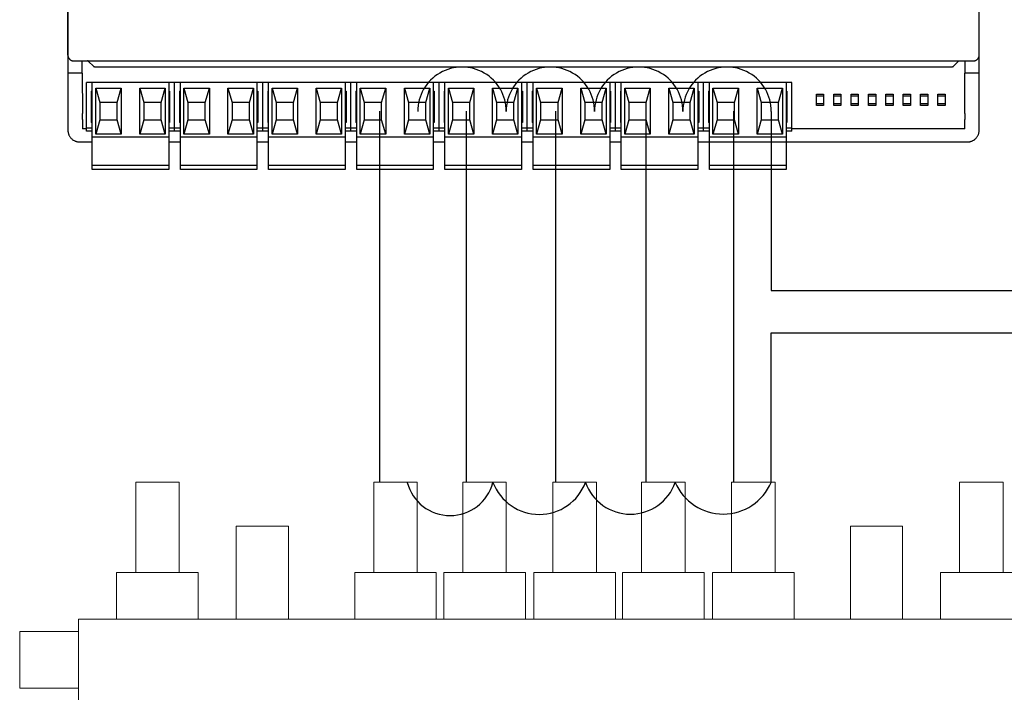
# Model space of a CAD drawing. Units: millimetres. Extents: x 574 to 39497, y 39 to 12310.
# Drawn here: x 13264 to 14118, y 1484 to 2067 of the extents above; entities that cross this region are included whole.
import ezdxf

# ---------------------------------------------------------------- set-up
doc = ezdxf.new("R2010")
doc.units = ezdxf.units.MM

msp = doc.modelspace()

# ---------------------------------------------------------------- linework, layer by layer
for p, q in [((13305.8, 2036.5), (13305.8, 2337.44)), ((14095.77, 2036.5), (14095.77, 2337.44)), ((13305.8, 2158.13), (13305.8, 2030.73)), ((14095.77, 2030.73), (14095.77, 2158.13)), ((13310.81, 2031.48), (13322.73, 2031.48)), ((13318.16, 2020.7), (13318.16, 2031.48)), ((13322.73, 2031.48), (14078.21, 2031.48)), ((14073.64, 2026.91), (14078.21, 2031.48)), ((14078.21, 2031.48), (14090.75, 2031.48)), ((14083.4, 2031.48), (14083.4, 2020.7)), ((13305.8, 2030.73), (13305.8, 1980.57)), ((13323.79, 2031.04), (13327.93, 2026.91)), ((13328.99, 2026.47), (14072.57, 2026.47)), ((14095.77, 1980.57), (14095.77, 2030.73)), ((13318.16, 2020.7), (13305.8, 2020.7)), ((13318.16, 2020.7), (13318.32, 1985.76)), ((14083.24, 1985.76), (14083.4, 2020.7)), ((14095.77, 2020.7), (14083.4, 2020.7)), ((13398.29, 2012.68), (13321.85, 2012.68)), ((13321.85, 1973.06), (13321.85, 2012.68)), ((13326.86, 1965.34), (13326.86, 2012.68)), ((13329.92, 2007.97), (13351.99, 2007.97)), ((13329.92, 1967.85), (13329.92, 2007.97)), ((13329.92, 2007.97), (13333.43, 1995.44)), ((13348.48, 1995.44), (13351.99, 2007.97)), ((13351.99, 2007.97), (13351.99, 1967.85)), ((13368.14, 2007.97), (13390.21, 2007.97)), ((13368.14, 1967.85), (13368.14, 2007.97)), ((13368.14, 2007.97), (13371.65, 1995.44)), ((13386.7, 1995.44), (13390.21, 2007.97)), ((13390.21, 2007.97), (13390.21, 1967.85)), ((13393.27, 2012.68), (13393.27, 1965.34)), ((13398.29, 1973.06), (13398.29, 2012.68)), ((13474.73, 2012.68), (13398.29, 2012.68)), ((13398.29, 1973.06), (13398.29, 2012.68)), ((13403.3, 1965.34), (13403.3, 2012.68)), ((13406.36, 2007.97), (13428.43, 2007.97)), ((13406.36, 1967.85), (13406.36, 2007.97)), ((13406.36, 2007.97), (13409.87, 1995.44)), ((13424.92, 1995.44), (13428.43, 2007.97)), ((13428.43, 2007.97), (13428.43, 1967.85)), ((13444.58, 2007.97), (13466.65, 2007.97)), ((13444.58, 1967.85), (13444.58, 2007.97)), ((13444.58, 2007.97), (13448.09, 1995.44)), ((13463.14, 1995.44), (13466.65, 2007.97)), ((13466.65, 2007.97), (13466.65, 1967.85)), ((13469.71, 2012.68), (13469.71, 1965.34)), ((13474.73, 1973.06), (13474.73, 2012.68)), ((13551.17, 2012.68), (13474.73, 2012.68)), ((13474.73, 1973.06), (13474.73, 2012.68)), ((13479.74, 1965.34), (13479.74, 2012.68)), ((13482.8, 2007.97), (13504.87, 2007.97)), ((13482.8, 1967.85), (13482.8, 2007.97)), ((13482.8, 2007.97), (13486.31, 1995.44)), ((13501.36, 1995.44), (13504.87, 2007.97)), ((13504.87, 2007.97), (13504.87, 1967.85)), ((13521.02, 2007.97), (13543.09, 2007.97)), ((13521.02, 1967.85), (13521.02, 2007.97)), ((13521.02, 2007.97), (13524.53, 1995.44)), ((13539.58, 1995.44), (13543.09, 2007.97)), ((13543.09, 2007.97), (13543.09, 1967.85)), ((13546.15, 2012.68), (13546.15, 1965.34)), ((13551.17, 1973.06), (13551.17, 2012.68)), ((13627.6, 2012.68), (13551.17, 2012.68)), ((13551.17, 1973.06), (13551.17, 2012.68)), ((13556.18, 1965.34), (13556.18, 2012.68)), ((13559.24, 2007.97), (13581.31, 2007.97)), ((13559.24, 1967.85), (13559.24, 2007.97)), ((13559.24, 2007.97), (13562.75, 1995.44)), ((13577.8, 1995.44), (13581.31, 2007.97)), ((13581.31, 2007.97), (13581.31, 1967.85)), ((13597.46, 2007.97), (13619.53, 2007.97)), ((13597.46, 1967.85), (13597.46, 2007.97)), ((13597.46, 2007.97), (13600.97, 1995.44)), ((13616.02, 1995.44), (13619.53, 2007.97)), ((13619.53, 2007.97), (13619.53, 1967.85)), ((13622.59, 2012.68), (13622.59, 1965.34)), ((13627.6, 1973.06), (13627.6, 2012.68)), ((13704.04, 2012.68), (13627.6, 2012.68)), ((13627.6, 1973.06), (13627.6, 2012.68)), ((13632.62, 1965.34), (13632.62, 2012.68)), ((13635.68, 2007.97), (13657.75, 2007.97)), ((13635.68, 1967.85), (13635.68, 2007.97)), ((13635.68, 2007.97), (13639.19, 1995.44)), ((13654.24, 1995.44), (13657.75, 2007.97)), ((13657.75, 2007.97), (13657.75, 1967.85)), ((13673.9, 2007.97), (13695.97, 2007.97)), ((13673.9, 1967.85), (13673.9, 2007.97)), ((13673.9, 2007.97), (13677.41, 1995.44)), ((13692.46, 1995.44), (13695.97, 2007.97)), ((13695.97, 2007.97), (13695.97, 1967.85)), ((13699.03, 2012.68), (13699.03, 1965.34)), ((13704.04, 1973.06), (13704.04, 2012.68)), ((13780.48, 2012.68), (13704.04, 2012.68)), ((13704.04, 1973.06), (13704.04, 2012.68)), ((13709.06, 1965.34), (13709.06, 2012.68)), ((13712.12, 2007.97), (13734.19, 2007.97)), ((13712.12, 1967.85), (13712.12, 2007.97)), ((13712.12, 2007.97), (13715.63, 1995.44)), ((13730.68, 1995.44), (13734.19, 2007.97)), ((13734.19, 2007.97), (13734.19, 1967.85)), ((13750.34, 2007.97), (13772.41, 2007.97)), ((13750.34, 1967.85), (13750.34, 2007.97)), ((13750.34, 2007.97), (13753.85, 1995.44)), ((13768.9, 1995.44), (13772.41, 2007.97)), ((13772.41, 2007.97), (13772.41, 1967.85)), ((13775.47, 2012.68), (13775.47, 1965.34)), ((13780.48, 1973.06), (13780.48, 2012.68)), ((13856.92, 2012.68), (13780.48, 2012.68)), ((13780.48, 1973.06), (13780.48, 2012.68)), ((13785.5, 1965.34), (13785.5, 2012.68)), ((13788.56, 2007.97), (13810.63, 2007.97)), ((13788.56, 1967.85), (13788.56, 2007.97)), ((13788.56, 2007.97), (13792.07, 1995.44)), ((13807.12, 1995.44), (13810.63, 2007.97)), ((13810.63, 2007.97), (13810.63, 1967.85)), ((13826.78, 2007.97), (13848.85, 2007.97)), ((13826.78, 1967.85), (13826.78, 2007.97)), ((13826.78, 2007.97), (13830.29, 1995.44)), ((13845.33, 1995.44), (13848.85, 2007.97)), ((13848.85, 2007.97), (13848.85, 1967.85)), ((13851.91, 2012.68), (13851.91, 1965.34)), ((13856.92, 1973.06), (13856.92, 2012.68)), ((13856.92, 1973.06), (13856.92, 2012.68)), ((13933.36, 2012.68), (13856.92, 2012.68)), ((13861.94, 1965.34), (13861.94, 2012.68)), ((13865, 2007.97), (13887.07, 2007.97)), ((13865, 1967.85), (13865, 2007.97)), ((13865, 2007.97), (13868.51, 1995.44)), ((13883.55, 1995.44), (13887.07, 2007.97)), ((13887.07, 2007.97), (13887.07, 1967.85)), ((13903.22, 2007.97), (13925.28, 2007.97)), ((13903.22, 1967.85), (13903.22, 2007.97)), ((13903.22, 2007.97), (13906.73, 1995.44)), ((13921.77, 1995.44), (13925.28, 2007.97)), ((13925.28, 2007.97), (13925.28, 1967.85)), ((13928.34, 2012.68), (13928.34, 1965.34)), ((13933.36, 1973.06), (13933.36, 2012.68)), ((13326.11, 2005.16), (13326.86, 2005.16)), ((13326.11, 2005.16), (13326.11, 1978.08)), ((13393.27, 2005.16), (13394.02, 2005.16)), ((13394.02, 2005.16), (13394.02, 1978.08)), ((13402.55, 2005.16), (13403.3, 2005.16)), ((13402.55, 2005.16), (13402.55, 1978.08)), ((13469.71, 2005.16), (13470.46, 2005.16)), ((13470.46, 2005.16), (13470.46, 1978.08)), ((13478.99, 2005.16), (13479.74, 2005.16)), ((13478.99, 2005.16), (13478.99, 1978.08)), ((13546.15, 2005.16), (13546.9, 2005.16)), ((13546.9, 2005.16), (13546.9, 1978.08)), ((13555.43, 2005.16), (13556.18, 2005.16)), ((13555.43, 2005.16), (13555.43, 1978.08)), ((13622.59, 2005.16), (13623.34, 2005.16)), ((13623.34, 2005.16), (13623.34, 1978.08)), ((13631.87, 2005.16), (13632.62, 2005.16)), ((13631.87, 2005.16), (13631.87, 1978.08)), ((13699.03, 2005.16), (13699.78, 2005.16)), ((13699.78, 2005.16), (13699.78, 1978.08)), ((13708.31, 2005.16), (13709.06, 2005.16)), ((13708.31, 2005.16), (13708.31, 1978.08)), ((13775.47, 2005.16), (13776.22, 2005.16)), ((13776.22, 2005.16), (13776.22, 1978.08)), ((13784.75, 2005.16), (13785.5, 2005.16)), ((13784.75, 2005.16), (13784.75, 1978.08)), ((13851.91, 2005.16), (13852.66, 2005.16)), ((13852.66, 2005.16), (13852.66, 1978.08)), ((13861.18, 2005.16), (13861.94, 2005.16)), ((13861.18, 2005.16), (13861.18, 1978.08)), ((13928.34, 2005.16), (13929.1, 2005.16)), ((13929.1, 2005.16), (13929.1, 1978.08)), ((13960.93, 2000.97), (13954.66, 2000.97)), ((13975.98, 2000.97), (13969.71, 2000.97)), ((13991.02, 2000.97), (13984.75, 2000.97)), ((14006.07, 2000.97), (13999.8, 2000.97)), ((14021.11, 2000.97), (14014.84, 2000.97)), ((14036.16, 2000.97), (14029.89, 2000.97)), ((14051.2, 2000.97), (14044.93, 2000.97)), ((14066.25, 2000.97), (14059.98, 2000.97)), ((13348.48, 1995.44), (13333.43, 1995.44)), ((13333.43, 1995.44), (13333.43, 1980.39)), ((13348.48, 1980.39), (13348.48, 1995.44)), ((13386.7, 1995.44), (13371.65, 1995.44)), ((13371.65, 1995.44), (13371.65, 1980.39)), ((13386.7, 1980.39), (13386.7, 1995.44)), ((13424.92, 1995.44), (13409.87, 1995.44)), ((13409.87, 1995.44), (13409.87, 1980.39)), ((13424.92, 1980.39), (13424.92, 1995.44)), ((13463.14, 1995.44), (13448.09, 1995.44)), ((13448.09, 1995.44), (13448.09, 1980.39)), ((13463.14, 1980.39), (13463.14, 1995.44)), ((13501.36, 1995.44), (13486.31, 1995.44)), ((13486.31, 1995.44), (13486.31, 1980.39)), ((13501.36, 1980.39), (13501.36, 1995.44)), ((13539.58, 1995.44), (13524.53, 1995.44)), ((13524.53, 1995.44), (13524.53, 1980.39)), ((13539.58, 1980.39), (13539.58, 1995.44)), ((13577.8, 1995.44), (13562.75, 1995.44)), ((13562.75, 1995.44), (13562.75, 1980.39)), ((13577.8, 1980.39), (13577.8, 1995.44)), ((13616.02, 1995.44), (13600.97, 1995.44)), ((13600.97, 1995.44), (13600.97, 1980.39)), ((13616.02, 1980.39), (13616.02, 1995.44)), ((13654.24, 1995.44), (13639.19, 1995.44)), ((13639.19, 1995.44), (13639.19, 1980.39)), ((13654.24, 1980.39), (13654.24, 1995.44)), ((13692.46, 1995.44), (13677.41, 1995.44)), ((13677.41, 1995.44), (13677.41, 1980.39)), ((13692.46, 1980.39), (13692.46, 1995.44)), ((13730.68, 1995.44), (13715.63, 1995.44)), ((13715.63, 1995.44), (13715.63, 1980.39)), ((13730.68, 1980.39), (13730.68, 1995.44)), ((13768.9, 1995.44), (13753.85, 1995.44)), ((13753.85, 1995.44), (13753.85, 1980.39)), ((13768.9, 1980.39), (13768.9, 1995.44)), ((13807.12, 1995.44), (13792.07, 1995.44)), ((13792.07, 1995.44), (13792.07, 1980.39)), ((13807.12, 1980.39), (13807.12, 1995.44)), ((13845.33, 1995.44), (13830.29, 1995.44)), ((13830.29, 1995.44), (13830.29, 1980.39)), ((13845.33, 1980.39), (13845.33, 1995.44)), ((13883.55, 1995.44), (13868.51, 1995.44)), ((13868.51, 1995.44), (13868.51, 1980.39)), ((13883.55, 1980.39), (13883.55, 1995.44)), ((13921.77, 1995.44), (13906.73, 1995.44)), ((13906.73, 1995.44), (13906.73, 1980.39)), ((13921.77, 1980.39), (13921.77, 1995.44)), ((13954.66, 1994.45), (13960.93, 1994.45)), ((13969.71, 1994.45), (13975.98, 1994.45)), ((13984.75, 1994.45), (13991.02, 1994.45)), ((13999.8, 1994.45), (14006.07, 1994.45)), ((14014.84, 1994.45), (14021.11, 1994.45)), ((14029.89, 1994.45), (14036.16, 1994.45)), ((14044.93, 1994.45), (14051.2, 1994.45)), ((14059.98, 1994.45), (14066.25, 1994.45)), ((13305.8, 1980.57), (13305.8, 1971.29)), ((13318.34, 1980.57), (13318.34, 1972.55)), ((13333.43, 1980.39), (13329.92, 1967.85)), ((13333.43, 1980.39), (13348.48, 1980.39)), ((13351.99, 1967.85), (13348.48, 1980.39)), ((13371.65, 1980.39), (13368.14, 1967.85)), ((13371.65, 1980.39), (13386.7, 1980.39)), ((13390.21, 1967.85), (13386.7, 1980.39)), ((13409.87, 1980.39), (13406.36, 1967.85)), ((13409.87, 1980.39), (13424.92, 1980.39)), ((13428.43, 1967.85), (13424.92, 1980.39)), ((13448.09, 1980.39), (13444.58, 1967.85)), ((13448.09, 1980.39), (13463.14, 1980.39)), ((13466.65, 1967.85), (13463.14, 1980.39)), ((13486.31, 1980.39), (13482.8, 1967.85)), ((13486.31, 1980.39), (13501.36, 1980.39)), ((13504.87, 1967.85), (13501.36, 1980.39)), ((13524.53, 1980.39), (13521.02, 1967.85)), ((13524.53, 1980.39), (13539.58, 1980.39)), ((13543.09, 1967.85), (13539.58, 1980.39)), ((13562.75, 1980.39), (13559.24, 1967.85)), ((13562.75, 1980.39), (13577.8, 1980.39)), ((13581.31, 1967.85), (13577.8, 1980.39)), ((13600.97, 1980.39), (13597.46, 1967.85)), ((13600.97, 1980.39), (13616.02, 1980.39)), ((13619.53, 1967.85), (13616.02, 1980.39)), ((13639.19, 1980.39), (13635.68, 1967.85)), ((13639.19, 1980.39), (13654.24, 1980.39)), ((13657.75, 1967.85), (13654.24, 1980.39)), ((13677.41, 1980.39), (13673.9, 1967.85)), ((13677.41, 1980.39), (13692.46, 1980.39)), ((13695.97, 1967.85), (13692.46, 1980.39)), ((13715.63, 1980.39), (13712.12, 1967.85)), ((13715.63, 1980.39), (13730.68, 1980.39)), ((13734.19, 1967.85), (13730.68, 1980.39)), ((13753.85, 1980.39), (13750.34, 1967.85)), ((13753.85, 1980.39), (13768.9, 1980.39)), ((13772.41, 1967.85), (13768.9, 1980.39)), ((13792.07, 1980.39), (13788.56, 1967.85)), ((13792.07, 1980.39), (13807.12, 1980.39)), ((13810.63, 1967.85), (13807.12, 1980.39)), ((13830.29, 1980.39), (13826.78, 1967.85)), ((13830.29, 1980.39), (13845.33, 1980.39)), ((13848.85, 1967.85), (13845.33, 1980.39)), ((13868.51, 1980.39), (13865, 1967.85)), ((13868.51, 1980.39), (13883.55, 1980.39)), ((13887.07, 1967.85), (13883.55, 1980.39)), ((13906.73, 1980.39), (13903.22, 1967.85)), ((13906.73, 1980.39), (13921.77, 1980.39)), ((13925.28, 1967.85), (13921.77, 1980.39)), ((14083.23, 1972.55), (14083.23, 1980.57)), ((14095.77, 1971.29), (14095.77, 1980.57)), ((13321.85, 1972.55), (13318.34, 1972.55)), ((13321.85, 1970.55), (13321.85, 1973.06)), ((13326.86, 1973.06), (13321.85, 1973.06)), ((13326.86, 1978.08), (13326.11, 1978.08)), ((13394.02, 1978.08), (13393.27, 1978.08)), ((13398.29, 1973.06), (13393.27, 1973.06)), ((13398.29, 1970.55), (13398.29, 1973.06)), ((13398.29, 1970.55), (13398.29, 1973.06)), ((13403.3, 1973.06), (13398.29, 1973.06)), ((13403.3, 1978.08), (13402.55, 1978.08)), ((13470.46, 1978.08), (13469.71, 1978.08)), ((13474.73, 1973.06), (13469.71, 1973.06)), ((13474.73, 1970.55), (13474.73, 1973.06)), ((13474.73, 1970.55), (13474.73, 1973.06)), ((13479.74, 1973.06), (13474.73, 1973.06)), ((13479.74, 1978.08), (13478.99, 1978.08)), ((13546.9, 1978.08), (13546.15, 1978.08)), ((13551.17, 1973.06), (13546.15, 1973.06)), ((13551.17, 1970.55), (13551.17, 1973.06)), ((13551.17, 1970.55), (13551.17, 1973.06)), ((13556.18, 1973.06), (13551.17, 1973.06)), ((13556.18, 1978.08), (13555.43, 1978.08)), ((13623.34, 1978.08), (13622.59, 1978.08)), ((13627.6, 1973.06), (13622.59, 1973.06)), ((13627.6, 1970.55), (13627.6, 1973.06)), ((13627.6, 1970.55), (13627.6, 1973.06)), ((13632.62, 1973.06), (13627.6, 1973.06)), ((13632.62, 1978.08), (13631.87, 1978.08)), ((13699.78, 1978.08), (13699.03, 1978.08)), ((13704.04, 1973.06), (13699.03, 1973.06)), ((13704.04, 1970.55), (13704.04, 1973.06)), ((13704.04, 1970.55), (13704.04, 1973.06)), ((13709.06, 1973.06), (13704.04, 1973.06)), ((13704.04, 1970.55), (13704.04, 1973.06)), ((13704.04, 1970.55), (13704.04, 1973.06)), ((13709.06, 1973.06), (13704.04, 1973.06)), ((13709.06, 1978.08), (13708.31, 1978.08)), ((13776.22, 1978.08), (13775.47, 1978.08)), ((13780.48, 1973.06), (13775.47, 1973.06)), ((13780.48, 1970.55), (13780.48, 1973.06)), ((13780.48, 1970.55), (13780.48, 1973.06)), ((13785.5, 1973.06), (13780.48, 1973.06)), ((13785.5, 1978.08), (13784.75, 1978.08)), ((13852.66, 1978.08), (13851.91, 1978.08)), ((13856.92, 1973.06), (13851.91, 1973.06)), ((13856.92, 1970.55), (13856.92, 1973.06)), ((13856.92, 1970.55), (13856.92, 1973.06)), ((13861.94, 1973.06), (13856.92, 1973.06)), ((13861.94, 1978.08), (13861.18, 1978.08)), ((13929.1, 1978.08), (13928.34, 1978.08)), ((13933.36, 1973.06), (13928.34, 1973.06)), ((13933.36, 1970.55), (13933.36, 1973.06)), ((14083.23, 1972.55), (13933.36, 1972.55)), ((13326.86, 1970.55), (13321.85, 1970.55)), ((13326.86, 1940.76), (13326.86, 1965.34)), ((13393.27, 1965.34), (13326.86, 1965.34)), ((13351.99, 1967.85), (13329.92, 1967.85)), ((13390.21, 1967.85), (13368.14, 1967.85)), ((13398.29, 1970.55), (13393.27, 1970.55)), ((13393.27, 1965.34), (13393.27, 1940.76)), ((13403.3, 1970.55), (13398.29, 1970.55)), ((13403.3, 1940.76), (13403.3, 1965.34)), ((13469.71, 1965.34), (13403.3, 1965.34)), ((13428.43, 1967.85), (13406.36, 1967.85)), ((13466.65, 1967.85), (13444.58, 1967.85)), ((13474.73, 1970.55), (13469.71, 1970.55)), ((13469.71, 1965.34), (13469.71, 1940.76)), ((13479.74, 1970.55), (13474.73, 1970.55)), ((13479.74, 1940.76), (13479.74, 1965.34)), ((13546.15, 1965.34), (13479.74, 1965.34)), ((13504.87, 1967.85), (13482.8, 1967.85)), ((13543.09, 1967.85), (13521.02, 1967.85)), ((13551.17, 1970.55), (13546.15, 1970.55)), ((13546.15, 1965.34), (13546.15, 1940.76)), ((13556.18, 1970.55), (13551.17, 1970.55)), ((13556.18, 1940.76), (13556.18, 1965.34)), ((13622.59, 1965.34), (13556.18, 1965.34)), ((13581.31, 1967.85), (13559.24, 1967.85)), ((13619.53, 1967.85), (13597.46, 1967.85)), ((13627.6, 1970.55), (13622.59, 1970.55)), ((13622.59, 1965.34), (13622.59, 1940.76)), ((13632.62, 1970.55), (13627.6, 1970.55)), ((13632.62, 1940.76), (13632.62, 1965.34)), ((13699.03, 1965.34), (13632.62, 1965.34)), ((13657.75, 1967.85), (13635.68, 1967.85)), ((13695.97, 1967.85), (13673.9, 1967.85)), ((13704.04, 1970.55), (13699.03, 1970.55)), ((13699.03, 1965.34), (13699.03, 1940.76)), ((13709.06, 1970.55), (13704.04, 1970.55)), ((13709.06, 1970.55), (13704.04, 1970.55)), ((13709.06, 1940.76), (13709.06, 1965.34)), ((13775.47, 1965.34), (13709.06, 1965.34)), ((13734.19, 1967.85), (13712.12, 1967.85)), ((13772.41, 1967.85), (13750.34, 1967.85)), ((13780.48, 1970.55), (13775.47, 1970.55)), ((13775.47, 1965.34), (13775.47, 1940.76)), ((13785.5, 1970.55), (13780.48, 1970.55)), ((13785.5, 1940.76), (13785.5, 1965.34)), ((13851.91, 1965.34), (13785.5, 1965.34)), ((13810.63, 1967.85), (13788.56, 1967.85)), ((13848.85, 1967.85), (13826.78, 1967.85)), ((13856.92, 1970.55), (13851.91, 1970.55)), ((13851.91, 1965.34), (13851.91, 1940.76)), ((13861.94, 1970.55), (13856.92, 1970.55)), ((13861.94, 1940.76), (13861.94, 1965.34)), ((13928.34, 1965.34), (13861.94, 1965.34)), ((13887.07, 1967.85), (13865, 1967.85)), ((13925.28, 1967.85), (13903.22, 1967.85)), ((13933.36, 1970.55), (13928.34, 1970.55)), ((13928.34, 1965.34), (13928.34, 1940.76)), ((13315.83, 1961.26), (13326.86, 1961.26)), ((13393.27, 1961.26), (13403.3, 1961.26)), ((13469.71, 1961.26), (13479.74, 1961.26)), ((13546.15, 1961.26), (13556.18, 1961.26)), ((13622.59, 1961.26), (13632.62, 1961.26)), ((13699.03, 1961.26), (13709.06, 1961.26)), ((13775.47, 1961.26), (13785.5, 1961.26)), ((13851.91, 1961.26), (13861.94, 1961.26)), ((13851.91, 1961.26), (14085.74, 1961.26)), ((13326.86, 1939.76), (13326.86, 1940.76)), ((13393.27, 1940.76), (13326.86, 1940.76)), ((13326.86, 1937.25), (13326.86, 1939.76)), ((13393.27, 1940.76), (13393.27, 1939.76)), ((13393.27, 1939.76), (13393.27, 1937.25)), ((13403.3, 1939.76), (13403.3, 1940.76)), ((13469.71, 1940.76), (13403.3, 1940.76)), ((13403.3, 1937.25), (13403.3, 1939.76)), ((13469.71, 1940.76), (13469.71, 1939.76)), ((13469.71, 1939.76), (13469.71, 1937.25)), ((13479.74, 1939.76), (13479.74, 1940.76)), ((13546.15, 1940.76), (13479.74, 1940.76)), ((13479.74, 1937.25), (13479.74, 1939.76)), ((13546.15, 1940.76), (13546.15, 1939.76)), ((13546.15, 1939.76), (13546.15, 1937.25)), ((13556.18, 1939.76), (13556.18, 1940.76)), ((13622.59, 1940.76), (13556.18, 1940.76)), ((13556.18, 1937.25), (13556.18, 1939.76)), ((13622.59, 1940.76), (13622.59, 1939.76)), ((13622.59, 1939.76), (13622.59, 1937.25)), ((13632.62, 1939.76), (13632.62, 1940.76)), ((13699.03, 1940.76), (13632.62, 1940.76)), ((13632.62, 1937.25), (13632.62, 1939.76)), ((13699.03, 1940.76), (13699.03, 1939.76)), ((13699.03, 1939.76), (13699.03, 1937.25)), ((13709.06, 1939.76), (13709.06, 1940.76)), ((13775.47, 1940.76), (13709.06, 1940.76)), ((13709.06, 1937.25), (13709.06, 1939.76)), ((13775.47, 1940.76), (13775.47, 1939.76)), ((13775.47, 1939.76), (13775.47, 1937.25)), ((13785.5, 1939.76), (13785.5, 1940.76)), ((13851.91, 1940.76), (13785.5, 1940.76)), ((13785.5, 1937.25), (13785.5, 1939.76)), ((13851.91, 1940.76), (13851.91, 1939.76)), ((13851.91, 1939.76), (13851.91, 1937.25)), ((13861.94, 1939.76), (13861.94, 1940.76)), ((13928.34, 1940.76), (13861.94, 1940.76)), ((13861.94, 1937.25), (13861.94, 1939.76)), ((13928.34, 1940.76), (13928.34, 1939.76)), ((13928.34, 1939.76), (13928.34, 1937.25)), ((13393.27, 1937.25), (13326.86, 1937.25)), ((13469.71, 1937.25), (13403.3, 1937.25)), ((13546.15, 1937.25), (13479.74, 1937.25)), ((13622.59, 1937.25), (13556.18, 1937.25)), ((13699.03, 1937.25), (13632.62, 1937.25)), ((13775.47, 1937.25), (13709.06, 1937.25)), ((13851.91, 1937.25), (13785.5, 1937.25)), ((13928.34, 1937.25), (13861.94, 1937.25))]:
    msp.add_line(p, q)
at = {"color": 6}
for p, q in [((13575.97, 1987.91), (13575.97, 1666.35)), ((13650.93, 1987.91), (13650.93, 1666.35)), ((13728.49, 1987.91), (13728.49, 1666.35)), ((13806.67, 1987.91), (13806.67, 1666.35)), ((13882.86, 1987.91), (13882.86, 1666.35)), ((13915.51, 1987.6), (13915.51, 1832.36)), ((13915.51, 1832.36), (14335.2, 1832.36))]:
    msp.add_line(p, q, dxfattribs=at)
at = {"color": 3}
for p, q in [((13915.51, 1666.04), (13915.51, 1795.63)), ((13915.51, 1795.63), (14331.42, 1795.63))]:
    msp.add_line(p, q, dxfattribs=at)
at = {"lineweight": 13, "transparency": 33554687}
for p, q in [((13364.57, 1666.35), (13402.37, 1666.35)), ((13364.57, 1587.81), (13364.57, 1666.35)), ((13402.37, 1666.35), (13402.37, 1587.81)), ((13570.9, 1666.35), (13608.7, 1666.35)), ((13570.9, 1587.81), (13570.9, 1666.35)), ((13608.7, 1666.35), (13608.7, 1587.81)), ((13648.05, 1666.35), (13685.85, 1666.35)), ((13648.05, 1587.81), (13648.05, 1666.35)), ((13685.85, 1666.35), (13685.85, 1587.81)), ((13726.23, 1666.35), (13764.03, 1666.35)), ((13726.23, 1587.81), (13726.23, 1666.35)), ((13764.03, 1666.35), (13764.03, 1587.81)), ((13840.83, 1666.35), (13803.03, 1666.35)), ((13803.03, 1666.35), (13803.03, 1587.81)), ((13840.83, 1587.81), (13840.83, 1666.35)), ((13919.01, 1666.35), (13881.21, 1666.35)), ((13881.21, 1666.35), (13881.21, 1587.81)), ((13919.01, 1587.81), (13919.01, 1666.35)), ((14116.64, 1666.35), (14078.84, 1666.35)), ((14078.84, 1666.35), (14078.84, 1587.81)), ((14116.64, 1587.81), (14116.64, 1666.35)), ((13348.07, 1587.81), (13418.86, 1587.81)), ((13348.07, 1547.52), (13348.07, 1587.81)), ((13418.86, 1587.81), (13418.86, 1547.52)), ((13554.4, 1587.81), (13625.19, 1587.81)), ((13554.4, 1547.52), (13554.4, 1587.81)), ((13625.19, 1587.81), (13625.19, 1547.52)), ((13631.56, 1587.81), (13702.35, 1587.81)), ((13631.56, 1547.52), (13631.56, 1587.81)), ((13702.35, 1587.81), (13702.35, 1547.52)), ((13709.74, 1587.81), (13780.53, 1587.81)), ((13709.74, 1547.52), (13709.74, 1587.81)), ((13780.53, 1587.81), (13780.53, 1547.52)), ((13857.33, 1587.81), (13786.54, 1587.81)), ((13786.54, 1587.81), (13786.54, 1547.52)), ((13857.33, 1547.52), (13857.33, 1587.81)), ((13935.51, 1587.81), (13864.72, 1587.81)), ((13864.72, 1587.81), (13864.72, 1547.52)), ((13935.51, 1547.52), (13935.51, 1587.81)), ((14133.13, 1587.81), (14062.34, 1587.81)), ((14062.34, 1587.81), (14062.34, 1547.52)), ((13418.86, 1547.52), (13348.07, 1547.52)), ((13264.01, 1536.71), (13315.14, 1536.71)), ((13264.01, 1487.58), (13264.01, 1536.71)), ((13315.14, 1487.58), (13264.01, 1487.58))]:
    msp.add_line(p, q, dxfattribs=at)
for points in [[(13960.93, 1992.69), (13954.66, 1992.69), (13954.66, 2002.73), (13960.93, 2002.73)], [(13975.98, 1992.69), (13969.71, 1992.69), (13969.71, 2002.73), (13975.98, 2002.73)], [(13991.02, 1992.69), (13984.75, 1992.69), (13984.75, 2002.73), (13991.02, 2002.73)], [(14006.07, 1992.69), (13999.8, 1992.69), (13999.8, 2002.73), (14006.07, 2002.73)], [(14021.11, 1992.69), (14014.84, 1992.69), (14014.84, 2002.73), (14021.11, 2002.73)], [(14036.16, 1992.69), (14029.89, 1992.69), (14029.89, 2002.73), (14036.16, 2002.73)], [(14051.2, 1992.69), (14044.93, 1992.69), (14044.93, 2002.73), (14051.2, 2002.73)], [(14066.25, 1992.69), (14059.98, 1992.69), (14059.98, 2002.73), (14066.25, 2002.73)]]:
    msp.add_lwpolyline(points, close=True)
for points in [[(13451.8, 1547.52), (13451.8, 1628.09), (13497.03, 1628.09), (13497.03, 1547.52)], [(14029.4, 1547.52), (14029.4, 1628.09), (13984.18, 1628.09), (13984.18, 1547.52)]]:
    msp.add_lwpolyline(points, dxfattribs=at)
msp.add_lwpolyline([(14165.84, 1547.52), (13315.06, 1547.52), (13315.06, 1476.78), (14165.84, 1476.78)], close=True, dxfattribs=at)
at = {"color": 6}
for centre in [(13647.46, 1987.86), (13724.05, 1987.86), (13800.63, 1987.86), (13877.22, 1987.86)]:
    msp.add_arc(centre, 38.29, 359.60708, 180.39292, dxfattribs=at)
at = {"color": 3}
for centre, radius, start, end in [((13637.13, 1675.64), 38.37, 194.49241, 345.50759), ((13714.4, 1681.2), 42.88, 200.69759, 339.30241), ((13793.43, 1679.81), 41.28, 199.48194, 340.51806), ((13873.92, 1683.85), 45.24, 203.188, 336.812)]:
    msp.add_arc(centre, radius, start, end, dxfattribs=at)
for points, weights in [([(13305.8, 2036.5), (13305.8, 2031.48), (13310.81, 2031.48)], [1, 0.707214460574, 1]), ([(13323.79, 2031.04), (13323.35, 2031.48), (13322.73, 2031.48)], [1, 0.923903672609, 1]), ([(14090.75, 2031.48), (14095.77, 2031.48), (14095.77, 2036.5)], [1, 0.707214460574, 1]), ([(13327.93, 2026.91), (13328.37, 2026.47), (13328.99, 2026.47)], [1, 0.923903672607, 1]), ([(14072.57, 2026.47), (14073.2, 2026.47), (14073.64, 2026.91)], [1, 0.923903672603, 1]), ([(13318.34, 1980.57), (13318.34, 1983.21), (13318.32, 1985.76)], [1, 0.991466606788, 1]), ([(14083.24, 1985.76), (14083.23, 1983.21), (14083.23, 1980.57)], [1, 0.991466606789, 1]), ([(13305.8, 1971.29), (13305.8, 1961.26), (13315.83, 1961.26)], [1, 0.707214460574, 1]), ([(14085.74, 1961.26), (14095.77, 1961.26), (14095.77, 1971.29)], [1, 0.707214460574, 1])]:
    msp.add_rational_spline(points, weights, degree=2)

doc.saveas('drawing.dxf')
